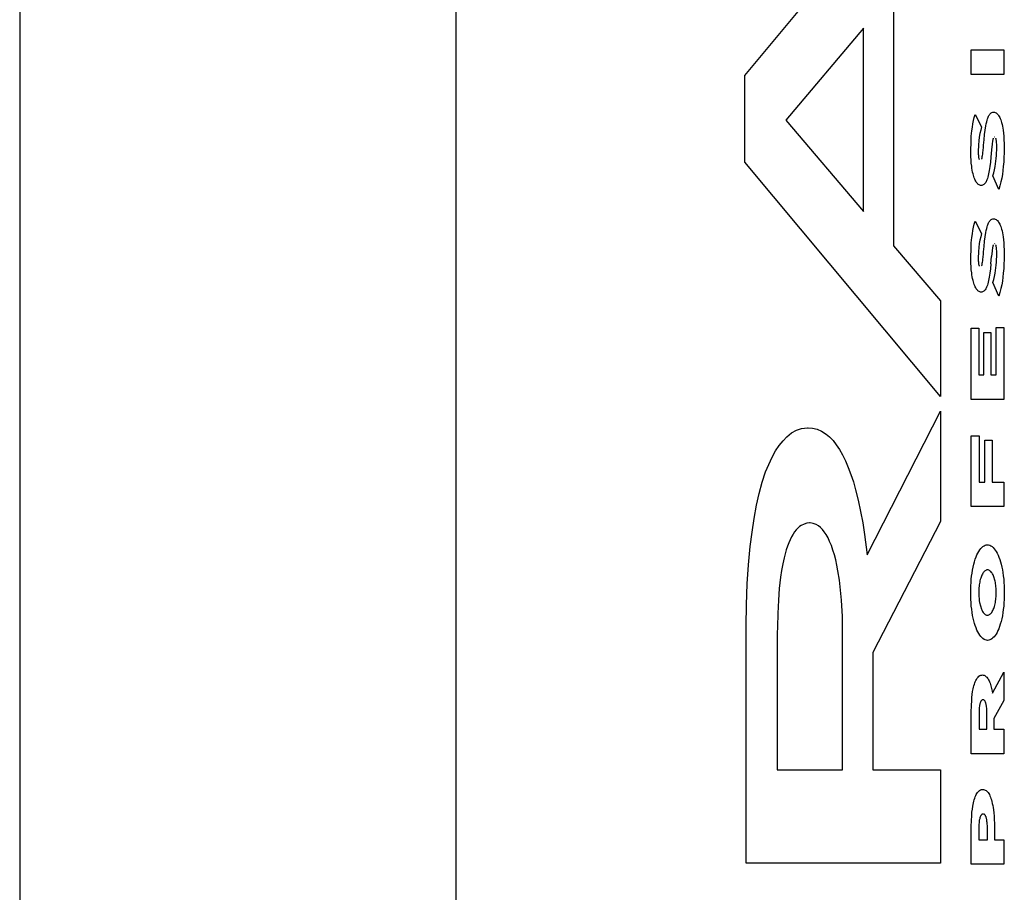
# Model space of a CAD drawing. Units: metres. Extents: x -11.5 to 8.5, y -6.7 to 6.3.
# Drawn here: x -8.7 to -8.6, y -4.3 to -4.2 of the extents above; entities that cross this region are included whole.
import ezdxf

# ---------------------------------------------------------------- set-up
doc = ezdxf.new("R2010")
doc.units = ezdxf.units.M

msp = doc.modelspace()

# ---------------------------------------------------------------- linework, layer by layer
for p, q in [((-8.66142, 2.63161), (-8.66142, -4.68839)), ((-8.61576, 2.58161), (-8.61576, -4.63839)), ((-8.5855, -4.22624), (-8.56501, -4.20168)), ((-8.56992, -4.21771), (-8.56992, -4.2441)), ((-8.57309, -4.2213), (-8.58122, -4.23094)), ((-8.57309, -4.24051), (-8.57309, -4.2213)), ((-8.56179, -4.22355), (-8.5584, -4.22355)), ((-8.56179, -4.22614), (-8.56179, -4.22355)), ((-8.5584, -4.22355), (-8.5584, -4.22614)), ((-8.5855, -4.23533), (-8.5855, -4.22624)), ((-8.5584, -4.22614), (-8.56179, -4.22614)), ((-8.56148, -4.23066), (-8.5614, -4.23035)), ((-8.5614, -4.23035), (-8.56073, -4.23163)), ((-8.56002, -4.23062), (-8.55998, -4.23053)), ((-8.55998, -4.23053), (-8.55994, -4.23045)), ((-8.55994, -4.23045), (-8.55989, -4.23038)), ((-8.55989, -4.23038), (-8.55985, -4.23031)), ((-8.55985, -4.23031), (-8.5598, -4.23026)), ((-8.5598, -4.23026), (-8.55975, -4.23021)), ((-8.55975, -4.23021), (-8.5597, -4.23017)), ((-8.5597, -4.23017), (-8.55965, -4.23014)), ((-8.55965, -4.23014), (-8.55955, -4.23011)), ((-8.55955, -4.23011), (-8.55946, -4.2301)), ((-8.55946, -4.2301), (-8.55936, -4.2301)), ((-8.55936, -4.2301), (-8.55928, -4.23013)), ((-8.55928, -4.23013), (-8.5592, -4.23017)), ((-8.5592, -4.23017), (-8.55912, -4.23023)), ((-8.55912, -4.23023), (-8.55905, -4.23029)), ((-8.55905, -4.23029), (-8.55899, -4.23036)), ((-8.55899, -4.23036), (-8.55893, -4.23045)), ((-8.55893, -4.23045), (-8.55887, -4.23054)), ((-8.55887, -4.23054), (-8.55881, -4.23065)), ((-8.58122, -4.23094), (-8.57309, -4.24051)), ((-8.56168, -4.23168), (-8.56162, -4.23133)), ((-8.56162, -4.23133), (-8.56156, -4.23098)), ((-8.56156, -4.23098), (-8.56148, -4.23066)), ((-8.56034, -4.23198), (-8.56027, -4.23152)), ((-8.56027, -4.23152), (-8.56023, -4.23131)), ((-8.56023, -4.23131), (-8.56018, -4.23111)), ((-8.56018, -4.23111), (-8.56013, -4.23092)), ((-8.56013, -4.23092), (-8.56009, -4.23081)), ((-8.56009, -4.23081), (-8.56006, -4.23071)), ((-8.56006, -4.23071), (-8.56002, -4.23062)), ((-8.55881, -4.23065), (-8.55876, -4.23077)), ((-8.55876, -4.23077), (-8.55871, -4.2309)), ((-8.55871, -4.2309), (-8.55866, -4.23104)), ((-8.55866, -4.23104), (-8.55862, -4.23119)), ((-8.55862, -4.23119), (-8.55857, -4.23138)), ((-8.55857, -4.23138), (-8.55853, -4.23157)), ((-8.55853, -4.23157), (-8.55849, -4.23177)), ((-8.56182, -4.23318), (-8.56179, -4.23261)), ((-8.56179, -4.23261), (-8.56173, -4.23204)), ((-8.56173, -4.23204), (-8.56168, -4.23168)), ((-8.56089, -4.23233), (-8.56095, -4.2327)), ((-8.56081, -4.23197), (-8.56089, -4.23233)), ((-8.56073, -4.23163), (-8.56081, -4.23197)), ((-8.56046, -4.23298), (-8.5604, -4.23245)), ((-8.5604, -4.23245), (-8.56034, -4.23198)), ((-8.55849, -4.23177), (-8.55846, -4.23198)), ((-8.55846, -4.23198), (-8.55842, -4.2323)), ((-8.55842, -4.2323), (-8.55839, -4.23262)), ((-8.56185, -4.23417), (-8.56182, -4.23318)), ((-8.56104, -4.23352), (-8.56105, -4.23376)), ((-8.561, -4.2331), (-8.56104, -4.23352)), ((-8.56095, -4.2327), (-8.561, -4.2331)), ((-8.56053, -4.23379), (-8.56051, -4.23356)), ((-8.56051, -4.23356), (-8.56046, -4.23298)), ((-8.55961, -4.23348), (-8.55964, -4.23374)), ((-8.55959, -4.23334), (-8.55961, -4.23348)), ((-8.55958, -4.23321), (-8.55959, -4.23334)), ((-8.55956, -4.2331), (-8.55958, -4.23321)), ((-8.55954, -4.23302), (-8.55956, -4.2331)), ((-8.55953, -4.23294), (-8.55954, -4.23302)), ((-8.55951, -4.2329), (-8.55953, -4.23294)), ((-8.5595, -4.23287), (-8.55951, -4.2329)), ((-8.55949, -4.23283), (-8.5595, -4.23287)), ((-8.55933, -4.2327), (-8.55935, -4.2327)), ((-8.55922, -4.23285), (-8.55923, -4.23283)), ((-8.5592, -4.23289), (-8.55922, -4.23285)), ((-8.55919, -4.23293), (-8.5592, -4.23289)), ((-8.55918, -4.23297), (-8.55919, -4.23293)), ((-8.55917, -4.23302), (-8.55918, -4.23297)), ((-8.55916, -4.23311), (-8.55917, -4.23302)), ((-8.55915, -4.2332), (-8.55916, -4.23311)), ((-8.55914, -4.23332), (-8.55915, -4.2332)), ((-8.55913, -4.23343), (-8.55914, -4.23332)), ((-8.55912, -4.23359), (-8.55913, -4.23343)), ((-8.55912, -4.23376), (-8.55912, -4.23359)), ((-8.55839, -4.23262), (-8.55837, -4.23295)), ((-8.55837, -4.23295), (-8.55835, -4.2334)), ((-8.55835, -4.2334), (-8.55835, -4.23385)), ((-8.56183, -4.23477), (-8.56185, -4.23417)), ((-8.56106, -4.23399), (-8.56107, -4.23423)), ((-8.56107, -4.23423), (-8.56106, -4.23437)), ((-8.56105, -4.23376), (-8.56106, -4.23399)), ((-8.56106, -4.23437), (-8.56106, -4.2345)), ((-8.56106, -4.2345), (-8.56105, -4.2346)), ((-8.56105, -4.2346), (-8.56104, -4.2347)), ((-8.56064, -4.23474), (-8.56062, -4.23463)), ((-8.56062, -4.23463), (-8.5606, -4.2345)), ((-8.5606, -4.2345), (-8.56059, -4.23435)), ((-8.56059, -4.23435), (-8.56056, -4.23409)), ((-8.56056, -4.23409), (-8.56053, -4.23379)), ((-8.55967, -4.23404), (-8.55974, -4.2348)), ((-8.55964, -4.23374), (-8.55967, -4.23404)), ((-8.55918, -4.23495), (-8.55916, -4.23465)), ((-8.55916, -4.23465), (-8.55914, -4.23436)), ((-8.55914, -4.23436), (-8.55913, -4.23406)), ((-8.55913, -4.23406), (-8.55912, -4.23376)), ((-8.55835, -4.23434), (-8.55837, -4.23483)), ((-8.55835, -4.23385), (-8.55835, -4.23434)), ((-8.56501, -4.25989), (-8.5855, -4.23533)), ((-8.56182, -4.2351), (-8.56183, -4.23477)), ((-8.56179, -4.23543), (-8.56182, -4.2351)), ((-8.56175, -4.23575), (-8.56179, -4.23543)), ((-8.56104, -4.2347), (-8.56103, -4.23477)), ((-8.56103, -4.23477), (-8.56102, -4.23484)), ((-8.56102, -4.23484), (-8.56101, -4.2349)), ((-8.56101, -4.2349), (-8.561, -4.23494)), ((-8.561, -4.23494), (-8.56099, -4.23497)), ((-8.56099, -4.23497), (-8.56098, -4.235)), ((-8.56098, -4.235), (-8.56097, -4.23503)), ((-8.56097, -4.23503), (-8.56096, -4.23506)), ((-8.56071, -4.23502), (-8.56069, -4.23499)), ((-8.56069, -4.23499), (-8.56068, -4.23495)), ((-8.56068, -4.23495), (-8.56067, -4.23491)), ((-8.56067, -4.23491), (-8.56065, -4.23483)), ((-8.56065, -4.23483), (-8.56064, -4.23474)), ((-8.55979, -4.23532), (-8.55985, -4.2358)), ((-8.55974, -4.2348), (-8.55979, -4.23532)), ((-8.5593, -4.23579), (-8.55925, -4.23552)), ((-8.55925, -4.23552), (-8.55921, -4.23523)), ((-8.55921, -4.23523), (-8.55918, -4.23495)), ((-8.5584, -4.23531), (-8.55844, -4.23579)), ((-8.55837, -4.23483), (-8.5584, -4.23531)), ((-8.56172, -4.23596), (-8.56175, -4.23575)), ((-8.56169, -4.23617), (-8.56172, -4.23596)), ((-8.56165, -4.23637), (-8.56169, -4.23617)), ((-8.56161, -4.23656), (-8.56165, -4.23637)), ((-8.56157, -4.2367), (-8.56161, -4.23656)), ((-8.56153, -4.23684), (-8.56157, -4.2367)), ((-8.56002, -4.23673), (-8.56006, -4.23689)), ((-8.55998, -4.23657), (-8.56002, -4.23673)), ((-8.55991, -4.23619), (-8.55998, -4.23657)), ((-8.55985, -4.2358), (-8.55991, -4.23619)), ((-8.55953, -4.23677), (-8.55944, -4.23646)), ((-8.55944, -4.23646), (-8.55937, -4.23613)), ((-8.55937, -4.23613), (-8.5593, -4.23579)), ((-8.55854, -4.23662), (-8.55861, -4.23701)), ((-8.55848, -4.23621), (-8.55854, -4.23662)), ((-8.55844, -4.23579), (-8.55848, -4.23621)), ((-8.56148, -4.23698), (-8.56153, -4.23684)), ((-8.56143, -4.2371), (-8.56148, -4.23698)), ((-8.56138, -4.23721), (-8.56143, -4.2371)), ((-8.56133, -4.23732), (-8.56138, -4.23721)), ((-8.56127, -4.23741), (-8.56133, -4.23732)), ((-8.56121, -4.2375), (-8.56127, -4.23741)), ((-8.56115, -4.23757), (-8.56121, -4.2375)), ((-8.56109, -4.23763), (-8.56115, -4.23757)), ((-8.56102, -4.23768), (-8.56109, -4.23763)), ((-8.56096, -4.23772), (-8.56102, -4.23768)), ((-8.56089, -4.23775), (-8.56096, -4.23772)), ((-8.56083, -4.23776), (-8.56089, -4.23775)), ((-8.56076, -4.23776), (-8.56083, -4.23776)), ((-8.56069, -4.23776), (-8.56076, -4.23776)), ((-8.56062, -4.23774), (-8.56069, -4.23776)), ((-8.56055, -4.23772), (-8.56062, -4.23774)), ((-8.56049, -4.23768), (-8.56055, -4.23772)), ((-8.56043, -4.23763), (-8.56049, -4.23768)), ((-8.56038, -4.23758), (-8.56043, -4.23763)), ((-8.56033, -4.23752), (-8.56038, -4.23758)), ((-8.56028, -4.23745), (-8.56033, -4.23752)), ((-8.56024, -4.23736), (-8.56028, -4.23745)), ((-8.56019, -4.23727), (-8.56024, -4.23736)), ((-8.56015, -4.23718), (-8.56019, -4.23727)), ((-8.5601, -4.23704), (-8.56015, -4.23718)), ((-8.56006, -4.23689), (-8.5601, -4.23704)), ((-8.55891, -4.2382), (-8.55953, -4.23677)), ((-8.55869, -4.23739), (-8.55879, -4.23781)), ((-8.55861, -4.23701), (-8.55869, -4.23739)), ((-8.55879, -4.23781), (-8.55891, -4.2382)), ((-8.56156, -4.24215), (-8.56148, -4.24183)), ((-8.56148, -4.24183), (-8.5614, -4.24152)), ((-8.5614, -4.24152), (-8.56073, -4.2428)), ((-8.56009, -4.24198), (-8.56006, -4.24188)), ((-8.56006, -4.24188), (-8.56002, -4.24178)), ((-8.56002, -4.24178), (-8.55998, -4.2417)), ((-8.55998, -4.2417), (-8.55994, -4.24162)), ((-8.55994, -4.24162), (-8.55989, -4.24154)), ((-8.55989, -4.24154), (-8.55985, -4.24148)), ((-8.55985, -4.24148), (-8.5598, -4.24143)), ((-8.5598, -4.24143), (-8.55975, -4.24138)), ((-8.55975, -4.24138), (-8.5597, -4.24134)), ((-8.5597, -4.24134), (-8.55965, -4.24131)), ((-8.55965, -4.24131), (-8.55955, -4.24128)), ((-8.55955, -4.24128), (-8.55946, -4.24126)), ((-8.55946, -4.24126), (-8.55936, -4.24127)), ((-8.55936, -4.24127), (-8.55928, -4.2413)), ((-8.55928, -4.2413), (-8.5592, -4.24134)), ((-8.5592, -4.24134), (-8.55912, -4.24139)), ((-8.55912, -4.24139), (-8.55905, -4.24145)), ((-8.55905, -4.24145), (-8.55899, -4.24153)), ((-8.55899, -4.24153), (-8.55893, -4.24161)), ((-8.55893, -4.24161), (-8.55887, -4.24171)), ((-8.55887, -4.24171), (-8.55881, -4.24182)), ((-8.55881, -4.24182), (-8.55876, -4.24194)), ((-8.56173, -4.24321), (-8.56168, -4.24285)), ((-8.56168, -4.24285), (-8.56162, -4.24249)), ((-8.56162, -4.24249), (-8.56156, -4.24215)), ((-8.56073, -4.2428), (-8.56081, -4.24314)), ((-8.56034, -4.24315), (-8.56027, -4.24269)), ((-8.56027, -4.24269), (-8.56023, -4.24248)), ((-8.56023, -4.24248), (-8.56018, -4.24228)), ((-8.56018, -4.24228), (-8.56013, -4.24209)), ((-8.56013, -4.24209), (-8.56009, -4.24198)), ((-8.55876, -4.24194), (-8.55871, -4.24207)), ((-8.55871, -4.24207), (-8.55866, -4.24221)), ((-8.55866, -4.24221), (-8.55862, -4.24236)), ((-8.55862, -4.24236), (-8.55857, -4.24254)), ((-8.55857, -4.24254), (-8.55853, -4.24274)), ((-8.55853, -4.24274), (-8.55849, -4.24294)), ((-8.56182, -4.24435), (-8.56179, -4.24377)), ((-8.56179, -4.24377), (-8.56173, -4.24321)), ((-8.56095, -4.24386), (-8.561, -4.24427)), ((-8.56089, -4.2435), (-8.56095, -4.24386)), ((-8.56081, -4.24314), (-8.56089, -4.2435)), ((-8.56046, -4.24415), (-8.5604, -4.24361)), ((-8.5604, -4.24361), (-8.56034, -4.24315)), ((-8.55933, -4.24387), (-8.55935, -4.24386)), ((-8.55849, -4.24294), (-8.55846, -4.24315)), ((-8.55846, -4.24315), (-8.55842, -4.24346)), ((-8.55842, -4.24346), (-8.55839, -4.24379)), ((-8.55839, -4.24379), (-8.55837, -4.24411)), ((-8.56992, -4.2441), (-8.56501, -4.24984)), ((-8.56185, -4.24534), (-8.56182, -4.24435)), ((-8.56105, -4.24492), (-8.56106, -4.24516)), ((-8.56104, -4.24469), (-8.56105, -4.24492)), ((-8.561, -4.24427), (-8.56104, -4.24469)), ((-8.56056, -4.24526), (-8.56053, -4.24496)), ((-8.56053, -4.24496), (-8.56051, -4.24473)), ((-8.56051, -4.24473), (-8.56046, -4.24415)), ((-8.55964, -4.24491), (-8.55967, -4.2452)), ((-8.55961, -4.24465), (-8.55964, -4.24491)), ((-8.55959, -4.24451), (-8.55961, -4.24465)), ((-8.55958, -4.24438), (-8.55959, -4.24451)), ((-8.55956, -4.24427), (-8.55958, -4.24438)), ((-8.55954, -4.24419), (-8.55956, -4.24427)), ((-8.55953, -4.24411), (-8.55954, -4.24419)), ((-8.55951, -4.24407), (-8.55953, -4.24411)), ((-8.5595, -4.24403), (-8.55951, -4.24407)), ((-8.55949, -4.244), (-8.5595, -4.24403)), ((-8.55922, -4.24402), (-8.55923, -4.24399)), ((-8.5592, -4.24406), (-8.55922, -4.24402)), ((-8.55919, -4.2441), (-8.5592, -4.24406)), ((-8.55918, -4.24414), (-8.55919, -4.2441)), ((-8.55917, -4.24419), (-8.55918, -4.24414)), ((-8.55916, -4.24428), (-8.55917, -4.24419)), ((-8.55915, -4.24437), (-8.55916, -4.24428)), ((-8.55914, -4.24448), (-8.55915, -4.24437)), ((-8.55913, -4.2446), (-8.55914, -4.24448)), ((-8.55912, -4.24476), (-8.55913, -4.2446)), ((-8.55913, -4.24522), (-8.55912, -4.24492)), ((-8.55912, -4.24492), (-8.55912, -4.24476)), ((-8.55837, -4.24411), (-8.55835, -4.24456)), ((-8.55835, -4.24456), (-8.55835, -4.24502)), ((-8.56183, -4.24594), (-8.56185, -4.24534)), ((-8.56182, -4.24627), (-8.56183, -4.24594)), ((-8.56106, -4.24516), (-8.56107, -4.2454)), ((-8.56107, -4.2454), (-8.56106, -4.24554)), ((-8.56106, -4.24554), (-8.56106, -4.24567)), ((-8.56106, -4.24567), (-8.56105, -4.24577)), ((-8.56105, -4.24577), (-8.56104, -4.24587)), ((-8.56104, -4.24587), (-8.56103, -4.24594)), ((-8.56103, -4.24594), (-8.56102, -4.24601)), ((-8.56102, -4.24601), (-8.56101, -4.24607)), ((-8.56067, -4.24607), (-8.56065, -4.246)), ((-8.56065, -4.246), (-8.56064, -4.24591)), ((-8.56064, -4.24591), (-8.56062, -4.2458)), ((-8.56062, -4.2458), (-8.5606, -4.24567)), ((-8.5606, -4.24567), (-8.56059, -4.24552)), ((-8.56059, -4.24552), (-8.56056, -4.24526)), ((-8.55974, -4.24597), (-8.55979, -4.24649)), ((-8.55974, -4.24597), (-8.55967, -4.2452)), ((-8.55918, -4.24611), (-8.55916, -4.24582)), ((-8.55916, -4.24582), (-8.55914, -4.24552)), ((-8.55914, -4.24552), (-8.55913, -4.24522)), ((-8.55837, -4.246), (-8.5584, -4.24648)), ((-8.55835, -4.24551), (-8.55837, -4.246)), ((-8.55835, -4.24502), (-8.55835, -4.24551)), ((-8.56179, -4.2466), (-8.56182, -4.24627)), ((-8.56175, -4.24692), (-8.56179, -4.2466)), ((-8.56172, -4.24713), (-8.56175, -4.24692)), ((-8.56101, -4.24607), (-8.561, -4.24611)), ((-8.561, -4.24611), (-8.56099, -4.24614)), ((-8.56099, -4.24614), (-8.56098, -4.24617)), ((-8.56098, -4.24617), (-8.56097, -4.2462)), ((-8.56097, -4.2462), (-8.56096, -4.24623)), ((-8.56071, -4.24619), (-8.56069, -4.24615)), ((-8.56069, -4.24615), (-8.56068, -4.24612)), ((-8.56068, -4.24612), (-8.56067, -4.24607)), ((-8.55985, -4.24697), (-8.55991, -4.24736)), ((-8.55979, -4.24649), (-8.55985, -4.24697)), ((-8.55937, -4.2473), (-8.5593, -4.24696)), ((-8.5593, -4.24696), (-8.55925, -4.24668)), ((-8.55925, -4.24668), (-8.55921, -4.2464)), ((-8.55921, -4.2464), (-8.55918, -4.24611)), ((-8.55844, -4.24696), (-8.55848, -4.24738)), ((-8.5584, -4.24648), (-8.55844, -4.24696)), ((-8.56169, -4.24734), (-8.56172, -4.24713)), ((-8.56165, -4.24753), (-8.56169, -4.24734)), ((-8.56161, -4.24772), (-8.56165, -4.24753)), ((-8.56157, -4.24787), (-8.56161, -4.24772)), ((-8.56153, -4.24801), (-8.56157, -4.24787)), ((-8.56148, -4.24814), (-8.56153, -4.24801)), ((-8.56006, -4.24806), (-8.5601, -4.24821)), ((-8.56002, -4.2479), (-8.56006, -4.24806)), ((-8.55998, -4.24774), (-8.56002, -4.2479)), ((-8.55991, -4.24736), (-8.55998, -4.24774)), ((-8.55953, -4.24794), (-8.55944, -4.24762)), ((-8.55891, -4.24937), (-8.55953, -4.24794)), ((-8.55944, -4.24762), (-8.55937, -4.2473)), ((-8.55854, -4.24779), (-8.55861, -4.24818)), ((-8.55848, -4.24738), (-8.55854, -4.24779)), ((-8.56143, -4.24827), (-8.56148, -4.24814)), ((-8.56138, -4.24838), (-8.56143, -4.24827)), ((-8.56133, -4.24849), (-8.56138, -4.24838)), ((-8.56127, -4.24858), (-8.56133, -4.24849)), ((-8.56121, -4.24866), (-8.56127, -4.24858)), ((-8.56115, -4.24874), (-8.56121, -4.24866)), ((-8.56109, -4.2488), (-8.56115, -4.24874)), ((-8.56102, -4.24885), (-8.56109, -4.2488)), ((-8.56096, -4.24889), (-8.56102, -4.24885)), ((-8.56089, -4.24891), (-8.56096, -4.24889)), ((-8.56083, -4.24893), (-8.56089, -4.24891)), ((-8.56075, -4.24893), (-8.56083, -4.24893)), ((-8.56069, -4.24893), (-8.56075, -4.24893)), ((-8.56062, -4.24891), (-8.56069, -4.24893)), ((-8.56055, -4.24888), (-8.56062, -4.24891)), ((-8.56049, -4.24884), (-8.56055, -4.24888)), ((-8.56043, -4.2488), (-8.56049, -4.24884)), ((-8.56038, -4.24875), (-8.56043, -4.2488)), ((-8.56033, -4.24869), (-8.56038, -4.24875)), ((-8.56028, -4.24861), (-8.56033, -4.24869)), ((-8.56024, -4.24853), (-8.56028, -4.24861)), ((-8.56019, -4.24844), (-8.56024, -4.24853)), ((-8.56015, -4.24834), (-8.56019, -4.24844)), ((-8.5601, -4.24821), (-8.56015, -4.24834)), ((-8.55879, -4.24898), (-8.55891, -4.24937)), ((-8.55869, -4.24856), (-8.55879, -4.24898)), ((-8.55861, -4.24818), (-8.55869, -4.24856)), ((-8.56501, -4.24984), (-8.56501, -4.25989)), ((-8.56179, -4.26017), (-8.56179, -4.2527)), ((-8.56179, -4.2527), (-8.56099, -4.2527)), ((-8.56099, -4.2527), (-8.56099, -4.25762)), ((-8.56048, -4.25316), (-8.55974, -4.25316)), ((-8.56048, -4.25762), (-8.56048, -4.25316)), ((-8.55974, -4.25316), (-8.55974, -4.25762)), ((-8.5592, -4.25263), (-8.5584, -4.25263)), ((-8.5592, -4.25762), (-8.5592, -4.25263)), ((-8.5584, -4.25263), (-8.5584, -4.26017)), ((-8.56099, -4.25762), (-8.56048, -4.25762)), ((-8.55974, -4.25762), (-8.5592, -4.25762)), ((-8.5584, -4.26017), (-8.56179, -4.26017)), ((-8.57271, -4.27647), (-8.56501, -4.2614)), ((-8.56501, -4.2614), (-8.56501, -4.27296)), ((-8.5806, -4.26369), (-8.58009, -4.26341)), ((-8.58009, -4.26341), (-8.57958, -4.26323)), ((-8.57958, -4.26323), (-8.57893, -4.26315)), ((-8.57893, -4.26315), (-8.57887, -4.26315)), ((-8.57887, -4.26315), (-8.5784, -4.26319)), ((-8.5784, -4.26319), (-8.57793, -4.26331)), ((-8.57793, -4.26331), (-8.57746, -4.26352)), ((-8.57746, -4.26352), (-8.577, -4.26381)), ((-8.5819, -4.265), (-8.5815, -4.2645)), ((-8.5815, -4.2645), (-8.58109, -4.26408)), ((-8.58109, -4.26408), (-8.5806, -4.26369)), ((-8.577, -4.26381), (-8.57663, -4.26411)), ((-8.57663, -4.26411), (-8.57627, -4.26449)), ((-8.57627, -4.26449), (-8.57593, -4.26493)), ((-8.56179, -4.27141), (-8.56179, -4.26399)), ((-8.56179, -4.26399), (-8.56097, -4.26399)), ((-8.56097, -4.26399), (-8.56097, -4.26884)), ((-8.56039, -4.26884), (-8.56039, -4.26445)), ((-8.56039, -4.26445), (-8.55961, -4.26445)), ((-8.55961, -4.26445), (-8.55961, -4.26884)), ((-8.58265, -4.26624), (-8.58228, -4.26558)), ((-8.58228, -4.26558), (-8.5819, -4.265)), ((-8.57593, -4.26493), (-8.57559, -4.26543)), ((-8.57559, -4.26543), (-8.57527, -4.26599)), ((-8.58299, -4.26698), (-8.58265, -4.26624)), ((-8.57527, -4.26599), (-8.57496, -4.26662)), ((-8.57496, -4.26662), (-8.57467, -4.2673)), ((-8.58332, -4.26778), (-8.58299, -4.26698)), ((-8.57467, -4.2673), (-8.57439, -4.26803)), ((-8.58367, -4.26886), (-8.58332, -4.26778)), ((-8.57439, -4.26803), (-8.57414, -4.26881)), ((-8.58399, -4.27002), (-8.58367, -4.26886)), ((-8.57414, -4.26881), (-8.5739, -4.26964)), ((-8.5739, -4.26964), (-8.57362, -4.27074)), ((-8.56097, -4.26884), (-8.56039, -4.26884)), ((-8.55961, -4.26884), (-8.5584, -4.26884)), ((-8.5584, -4.26884), (-8.5584, -4.27141)), ((-8.58427, -4.27125), (-8.58399, -4.27002)), ((-8.57362, -4.27074), (-8.57338, -4.2719)), ((-8.58453, -4.27265), (-8.58427, -4.27125)), ((-8.5584, -4.27141), (-8.56179, -4.27141)), ((-8.58475, -4.27409), (-8.58453, -4.27265)), ((-8.57338, -4.2719), (-8.57316, -4.2731)), ((-8.58012, -4.27384), (-8.58029, -4.27405)), ((-8.57995, -4.27365), (-8.58012, -4.27384)), ((-8.57977, -4.2735), (-8.57995, -4.27365)), ((-8.57959, -4.27337), (-8.57977, -4.2735)), ((-8.5793, -4.27323), (-8.57959, -4.27337)), ((-8.57901, -4.27315), (-8.5793, -4.27323)), ((-8.57873, -4.27312), (-8.57901, -4.27315)), ((-8.57867, -4.27312), (-8.57873, -4.27312)), ((-8.57834, -4.27316), (-8.57867, -4.27312)), ((-8.57802, -4.27328), (-8.57834, -4.27316)), ((-8.5778, -4.27341), (-8.57802, -4.27328)), ((-8.57759, -4.27358), (-8.5778, -4.27341)), ((-8.57738, -4.27379), (-8.57759, -4.27358)), ((-8.57718, -4.27405), (-8.57738, -4.27379)), ((-8.57316, -4.2731), (-8.57297, -4.27434)), ((-8.56501, -4.27296), (-8.5721, -4.28668)), ((-8.58494, -4.27558), (-8.58475, -4.27409)), ((-8.58061, -4.27458), (-8.58076, -4.27488)), ((-8.58045, -4.2743), (-8.58061, -4.27458)), ((-8.58029, -4.27405), (-8.58045, -4.2743)), ((-8.57698, -4.27434), (-8.57718, -4.27405)), ((-8.57679, -4.27468), (-8.57698, -4.27434)), ((-8.57662, -4.27505), (-8.57679, -4.27468)), ((-8.57297, -4.27434), (-8.57271, -4.27647)), ((-8.58512, -4.27752), (-8.58494, -4.27558)), ((-8.58103, -4.27556), (-8.58116, -4.27594)), ((-8.5809, -4.27521), (-8.58103, -4.27556)), ((-8.58076, -4.27488), (-8.5809, -4.27521)), ((-8.57644, -4.27549), (-8.57662, -4.27505)), ((-8.57628, -4.27596), (-8.57644, -4.27549)), ((-8.5609, -4.27593), (-8.5608, -4.27579)), ((-8.5608, -4.27579), (-8.56069, -4.27568)), ((-8.56069, -4.27568), (-8.56057, -4.27558)), ((-8.56057, -4.27558), (-8.56046, -4.2755)), ((-8.56046, -4.2755), (-8.56034, -4.27545)), ((-8.56034, -4.27545), (-8.56022, -4.27542)), ((-8.56022, -4.27542), (-8.5601, -4.27541)), ((-8.5601, -4.27541), (-8.55998, -4.27542)), ((-8.55998, -4.27542), (-8.55986, -4.27545)), ((-8.55986, -4.27545), (-8.55974, -4.27551)), ((-8.55974, -4.27551), (-8.55962, -4.27559)), ((-8.55962, -4.27559), (-8.55951, -4.27568)), ((-8.55951, -4.27568), (-8.5594, -4.27581)), ((-8.5594, -4.27581), (-8.55929, -4.27595)), ((-8.58138, -4.27676), (-8.58152, -4.27741)), ((-8.58128, -4.27634), (-8.58138, -4.27676)), ((-8.58116, -4.27594), (-8.58128, -4.27634)), ((-8.57613, -4.27646), (-8.57628, -4.27596)), ((-8.57599, -4.27699), (-8.57613, -4.27646)), ((-8.56146, -4.27718), (-8.56137, -4.27691)), ((-8.56137, -4.27691), (-8.56129, -4.27668)), ((-8.56129, -4.27668), (-8.5612, -4.27647)), ((-8.5612, -4.27647), (-8.56111, -4.27627)), ((-8.56111, -4.27627), (-8.56101, -4.27609)), ((-8.56101, -4.27609), (-8.5609, -4.27593)), ((-8.55929, -4.27595), (-8.55918, -4.27611)), ((-8.55918, -4.27611), (-8.55908, -4.27629)), ((-8.55908, -4.27629), (-8.55899, -4.27649)), ((-8.55899, -4.27649), (-8.5589, -4.27671)), ((-8.5589, -4.27671), (-8.55881, -4.27694)), ((-8.58525, -4.2795), (-8.58512, -4.27752)), ((-8.58152, -4.27741), (-8.58165, -4.27809)), ((-8.57587, -4.27754), (-8.57599, -4.27699)), ((-8.57576, -4.27812), (-8.57587, -4.27754)), ((-8.56166, -4.27805), (-8.5616, -4.27775)), ((-8.5616, -4.27775), (-8.56153, -4.27745)), ((-8.56153, -4.27745), (-8.56146, -4.27718)), ((-8.55881, -4.27694), (-8.55874, -4.27719)), ((-8.55874, -4.27719), (-8.55866, -4.27745)), ((-8.55866, -4.27745), (-8.5586, -4.27773)), ((-8.5586, -4.27773), (-8.55854, -4.27802)), ((-8.58175, -4.27879), (-8.58189, -4.27998)), ((-8.58165, -4.27809), (-8.58175, -4.27879)), ((-8.5756, -4.27912), (-8.57576, -4.27812)), ((-8.56179, -4.27902), (-8.56176, -4.27869)), ((-8.56176, -4.27869), (-8.56171, -4.27837)), ((-8.56171, -4.27837), (-8.56166, -4.27805)), ((-8.56081, -4.27891), (-8.56085, -4.27904)), ((-8.56077, -4.2788), (-8.56081, -4.27891)), ((-8.56073, -4.27868), (-8.56077, -4.2788)), ((-8.56069, -4.27858), (-8.56073, -4.27868)), ((-8.56063, -4.27848), (-8.56069, -4.27858)), ((-8.56058, -4.27839), (-8.56063, -4.27848)), ((-8.56052, -4.27831), (-8.56058, -4.27839)), ((-8.56047, -4.27823), (-8.56052, -4.27831)), ((-8.56041, -4.27817), (-8.56047, -4.27823)), ((-8.56035, -4.27812), (-8.56041, -4.27817)), ((-8.56028, -4.27808), (-8.56035, -4.27812)), ((-8.56022, -4.27806), (-8.56028, -4.27808)), ((-8.56016, -4.27804), (-8.56022, -4.27806)), ((-8.56009, -4.27803), (-8.56016, -4.27804)), ((-8.56001, -4.27804), (-8.56009, -4.27803)), ((-8.55994, -4.27806), (-8.56001, -4.27804)), ((-8.55987, -4.2781), (-8.55994, -4.27806)), ((-8.5598, -4.27815), (-8.55987, -4.2781)), ((-8.55973, -4.27821), (-8.5598, -4.27815)), ((-8.55967, -4.27829), (-8.55973, -4.27821)), ((-8.5596, -4.27838), (-8.55967, -4.27829)), ((-8.55956, -4.27846), (-8.5596, -4.27838)), ((-8.55951, -4.27854), (-8.55956, -4.27846)), ((-8.55947, -4.27864), (-8.55951, -4.27854)), ((-8.55929, -4.27923), (-8.55947, -4.27864)), ((-8.55854, -4.27802), (-8.55849, -4.27832)), ((-8.55849, -4.27832), (-8.55844, -4.27865)), ((-8.55844, -4.27865), (-8.5584, -4.279)), ((-8.5584, -4.279), (-8.55837, -4.27935)), ((-8.58533, -4.28169), (-8.58525, -4.2795)), ((-8.58189, -4.27998), (-8.58199, -4.28121)), ((-8.57547, -4.28016), (-8.5756, -4.27912)), ((-8.56185, -4.28005), (-8.56184, -4.2797)), ((-8.56184, -4.2797), (-8.56182, -4.27936)), ((-8.56182, -4.27936), (-8.56179, -4.27902)), ((-8.56099, -4.27991), (-8.561, -4.28007)), ((-8.56098, -4.27975), (-8.56099, -4.27991)), ((-8.56096, -4.2796), (-8.56098, -4.27975)), ((-8.56094, -4.27945), (-8.56096, -4.2796)), ((-8.56091, -4.27931), (-8.56094, -4.27945)), ((-8.56088, -4.27917), (-8.56091, -4.27931)), ((-8.56085, -4.27904), (-8.56088, -4.27917)), ((-8.55927, -4.27936), (-8.55929, -4.27923)), ((-8.55924, -4.2795), (-8.55927, -4.27936)), ((-8.55922, -4.27964), (-8.55924, -4.2795)), ((-8.55921, -4.27979), (-8.55922, -4.27964)), ((-8.5592, -4.27994), (-8.55921, -4.27979)), ((-8.55918, -4.28053), (-8.5592, -4.27994)), ((-8.55837, -4.27935), (-8.55835, -4.2797)), ((-8.55835, -4.2797), (-8.55834, -4.28006)), ((-8.57538, -4.28122), (-8.57547, -4.28016)), ((-8.56185, -4.28076), (-8.56185, -4.28005)), ((-8.56184, -4.28111), (-8.56185, -4.28076)), ((-8.561, -4.28007), (-8.56101, -4.28022)), ((-8.56101, -4.28022), (-8.561, -4.28072)), ((-8.561, -4.28072), (-8.561, -4.28086)), ((-8.561, -4.28086), (-8.56098, -4.28101)), ((-8.56098, -4.28101), (-8.56097, -4.28115)), ((-8.55923, -4.28115), (-8.55921, -4.281)), ((-8.55921, -4.281), (-8.5592, -4.28084)), ((-8.5592, -4.28084), (-8.55919, -4.28068)), ((-8.55919, -4.28068), (-8.55918, -4.28053)), ((-8.55834, -4.28078), (-8.55835, -4.28114)), ((-8.55834, -4.28006), (-8.55834, -4.28042)), ((-8.55834, -4.28042), (-8.55834, -4.28078)), ((-8.58535, -4.28389), (-8.58533, -4.28169)), ((-8.58199, -4.28121), (-8.58206, -4.28261)), ((-8.57529, -4.2829), (-8.57538, -4.28122)), ((-8.56182, -4.28147), (-8.56184, -4.28111)), ((-8.56179, -4.28182), (-8.56182, -4.28147)), ((-8.56175, -4.28216), (-8.56179, -4.28182)), ((-8.56097, -4.28115), (-8.56095, -4.28129)), ((-8.56095, -4.28129), (-8.56093, -4.28143)), ((-8.56093, -4.28143), (-8.56074, -4.28213)), ((-8.55949, -4.28219), (-8.55944, -4.28208)), ((-8.55944, -4.28208), (-8.5594, -4.28197)), ((-8.5594, -4.28197), (-8.55936, -4.28185)), ((-8.55936, -4.28185), (-8.55933, -4.28172)), ((-8.55933, -4.28172), (-8.5593, -4.28158)), ((-8.5593, -4.28158), (-8.55927, -4.28144)), ((-8.55927, -4.28144), (-8.55925, -4.2813)), ((-8.55925, -4.2813), (-8.55923, -4.28115)), ((-8.5584, -4.28184), (-8.55844, -4.28218)), ((-8.55837, -4.28149), (-8.5584, -4.28184)), ((-8.55835, -4.28114), (-8.55837, -4.28149)), ((-8.58206, -4.28261), (-8.58209, -4.28401)), ((-8.57527, -4.2846), (-8.57529, -4.2829)), ((-8.5617, -4.2825), (-8.56175, -4.28216)), ((-8.56165, -4.2828), (-8.5617, -4.2825)), ((-8.56159, -4.28309), (-8.56165, -4.2828)), ((-8.56153, -4.28336), (-8.56159, -4.28309)), ((-8.56074, -4.28213), (-8.56069, -4.28223)), ((-8.56069, -4.28223), (-8.56065, -4.28232)), ((-8.56065, -4.28232), (-8.56061, -4.2824)), ((-8.56061, -4.2824), (-8.56054, -4.28249)), ((-8.56054, -4.28249), (-8.56048, -4.28257)), ((-8.56048, -4.28257), (-8.56041, -4.28264)), ((-8.56041, -4.28264), (-8.56034, -4.28269)), ((-8.56034, -4.28269), (-8.56027, -4.28273)), ((-8.56027, -4.28273), (-8.5602, -4.28276)), ((-8.5602, -4.28276), (-8.56013, -4.28277)), ((-8.56009, -4.28277), (-8.56003, -4.28276)), ((-8.56003, -4.28276), (-8.55996, -4.28275)), ((-8.55996, -4.28275), (-8.5599, -4.28272)), ((-8.5599, -4.28272), (-8.55984, -4.28268)), ((-8.55984, -4.28268), (-8.55977, -4.28262)), ((-8.55977, -4.28262), (-8.55971, -4.28256)), ((-8.55971, -4.28256), (-8.55965, -4.28248)), ((-8.55965, -4.28248), (-8.55959, -4.28239)), ((-8.55959, -4.28239), (-8.55954, -4.28229)), ((-8.55954, -4.28229), (-8.55949, -4.28219)), ((-8.55854, -4.28284), (-8.55861, -4.28315)), ((-8.55849, -4.28251), (-8.55854, -4.28284)), ((-8.55844, -4.28218), (-8.55849, -4.28251)), ((-8.58535, -4.30876), (-8.58535, -4.28389)), ((-8.58209, -4.28401), (-8.5821, -4.28468)), ((-8.56145, -4.28363), (-8.56153, -4.28336)), ((-8.56138, -4.28387), (-8.56145, -4.28363)), ((-8.56129, -4.28411), (-8.56138, -4.28387)), ((-8.5612, -4.28433), (-8.56129, -4.28411)), ((-8.55884, -4.28397), (-8.55892, -4.28419)), ((-8.55876, -4.28373), (-8.55884, -4.28397)), ((-8.55868, -4.28345), (-8.55876, -4.28373)), ((-8.55861, -4.28315), (-8.55868, -4.28345)), ((-8.5821, -4.28468), (-8.5821, -4.29896)), ((-8.57527, -4.29896), (-8.57527, -4.2846)), ((-8.56111, -4.28453), (-8.5612, -4.28433)), ((-8.56101, -4.28471), (-8.56111, -4.28453)), ((-8.5609, -4.28487), (-8.56101, -4.28471)), ((-8.56079, -4.28501), (-8.5609, -4.28487)), ((-8.56068, -4.28513), (-8.56079, -4.28501)), ((-8.56057, -4.28523), (-8.56068, -4.28513)), ((-8.55952, -4.28515), (-8.55963, -4.28525)), ((-8.55941, -4.28504), (-8.55952, -4.28515)), ((-8.5593, -4.28491), (-8.55941, -4.28504)), ((-8.5592, -4.28475), (-8.5593, -4.28491)), ((-8.5591, -4.28458), (-8.5592, -4.28475)), ((-8.55901, -4.28439), (-8.5591, -4.28458)), ((-8.55892, -4.28419), (-8.55901, -4.28439)), ((-8.56045, -4.28531), (-8.56057, -4.28523)), ((-8.56033, -4.28536), (-8.56045, -4.28531)), ((-8.56021, -4.2854), (-8.56033, -4.28536)), ((-8.56009, -4.28541), (-8.56021, -4.2854)), ((-8.55997, -4.2854), (-8.56009, -4.28541)), ((-8.55985, -4.28537), (-8.55997, -4.2854)), ((-8.55974, -4.28532), (-8.55985, -4.28537)), ((-8.55963, -4.28525), (-8.55974, -4.28532)), ((-8.5721, -4.28668), (-8.5721, -4.29896)), ((-8.56114, -4.28932), (-8.56108, -4.28925)), ((-8.56108, -4.28925), (-8.56099, -4.28917)), ((-8.56099, -4.28917), (-8.5609, -4.28911)), ((-8.5609, -4.28911), (-8.5608, -4.28907)), ((-8.5608, -4.28907), (-8.56069, -4.28905)), ((-8.56069, -4.28905), (-8.56063, -4.28904)), ((-8.56063, -4.28904), (-8.56054, -4.28905)), ((-8.56054, -4.28905), (-8.56045, -4.28907)), ((-8.56045, -4.28907), (-8.56037, -4.28911)), ((-8.56037, -4.28911), (-8.56029, -4.28916)), ((-8.56029, -4.28916), (-8.56022, -4.28922)), ((-8.56022, -4.28922), (-8.56016, -4.28928)), ((-8.56016, -4.28928), (-8.5601, -4.28936)), ((-8.55958, -4.29095), (-8.5584, -4.28874)), ((-8.5584, -4.28874), (-8.5584, -4.29171)), ((-8.56159, -4.29048), (-8.56155, -4.29031)), ((-8.56155, -4.29031), (-8.56151, -4.29016)), ((-8.56151, -4.29016), (-8.56147, -4.29001)), ((-8.56147, -4.29001), (-8.56142, -4.28987)), ((-8.56142, -4.28987), (-8.56137, -4.28974)), ((-8.56137, -4.28974), (-8.56132, -4.28962)), ((-8.56132, -4.28962), (-8.56126, -4.28951)), ((-8.56126, -4.28951), (-8.5612, -4.28941)), ((-8.5612, -4.28941), (-8.56114, -4.28932)), ((-8.5601, -4.28936), (-8.56004, -4.28945)), ((-8.56004, -4.28945), (-8.55999, -4.28954)), ((-8.55999, -4.28954), (-8.55993, -4.28965)), ((-8.55993, -4.28965), (-8.55988, -4.28977)), ((-8.55988, -4.28977), (-8.55983, -4.28989)), ((-8.55983, -4.28989), (-8.55979, -4.29003)), ((-8.55979, -4.29003), (-8.55975, -4.29017)), ((-8.55975, -4.29017), (-8.55968, -4.29045)), ((-8.56172, -4.29138), (-8.56169, -4.29108)), ((-8.56169, -4.29108), (-8.56165, -4.29077)), ((-8.56165, -4.29077), (-8.56159, -4.29048)), ((-8.55968, -4.29045), (-8.55962, -4.29074)), ((-8.55962, -4.29074), (-8.55958, -4.29095)), ((-8.56179, -4.29289), (-8.56178, -4.29226)), ((-8.56178, -4.29226), (-8.56175, -4.29169)), ((-8.56175, -4.29169), (-8.56172, -4.29138)), ((-8.56093, -4.29229), (-8.56095, -4.29243)), ((-8.56092, -4.29221), (-8.56093, -4.29229)), ((-8.5609, -4.29213), (-8.56092, -4.29221)), ((-8.56089, -4.29205), (-8.5609, -4.29213)), ((-8.56087, -4.292), (-8.56089, -4.29205)), ((-8.56086, -4.29195), (-8.56087, -4.292)), ((-8.56084, -4.2919), (-8.56086, -4.29195)), ((-8.56082, -4.29186), (-8.56084, -4.2919)), ((-8.56081, -4.29182), (-8.56082, -4.29186)), ((-8.56079, -4.29178), (-8.56081, -4.29182)), ((-8.56077, -4.29175), (-8.56079, -4.29178)), ((-8.56074, -4.29172), (-8.56077, -4.29175)), ((-8.56072, -4.2917), (-8.56074, -4.29172)), ((-8.5607, -4.29168), (-8.56072, -4.2917)), ((-8.56068, -4.29166), (-8.5607, -4.29168)), ((-8.56064, -4.29164), (-8.56068, -4.29166)), ((-8.56061, -4.29163), (-8.56064, -4.29164)), ((-8.56057, -4.29163), (-8.56061, -4.29163)), ((-8.56053, -4.29163), (-8.56057, -4.29163)), ((-8.56049, -4.29165), (-8.56053, -4.29163)), ((-8.56046, -4.29167), (-8.56049, -4.29165)), ((-8.56043, -4.29168), (-8.56046, -4.29167)), ((-8.56041, -4.29171), (-8.56043, -4.29168)), ((-8.56039, -4.29173), (-8.56041, -4.29171)), ((-8.56037, -4.29176), (-8.56039, -4.29173)), ((-8.56035, -4.29179), (-8.56037, -4.29176)), ((-8.56033, -4.29183), (-8.56035, -4.29179)), ((-8.56032, -4.29187), (-8.56033, -4.29183)), ((-8.5603, -4.29191), (-8.56032, -4.29187)), ((-8.56028, -4.29196), (-8.5603, -4.29191)), ((-8.56026, -4.29202), (-8.56028, -4.29196)), ((-8.56025, -4.29208), (-8.56026, -4.29202)), ((-8.56023, -4.29214), (-8.56025, -4.29208)), ((-8.56022, -4.29221), (-8.56023, -4.29214)), ((-8.56021, -4.29227), (-8.56022, -4.29221)), ((-8.56019, -4.29239), (-8.56021, -4.29227)), ((-8.56018, -4.29251), (-8.56019, -4.29239)), ((-8.5584, -4.29171), (-8.55943, -4.29358)), ((-8.56179, -4.29728), (-8.56179, -4.29289)), ((-8.56096, -4.29257), (-8.56097, -4.29274)), ((-8.56097, -4.29274), (-8.56097, -4.2929)), ((-8.56097, -4.2929), (-8.56097, -4.29302)), ((-8.56097, -4.29302), (-8.56097, -4.29471)), ((-8.56095, -4.29243), (-8.56096, -4.29257)), ((-8.56017, -4.29263), (-8.56018, -4.29251)), ((-8.56017, -4.29282), (-8.56017, -4.29263)), ((-8.56016, -4.29471), (-8.56017, -4.29282)), ((-8.55943, -4.29358), (-8.55943, -4.29471)), ((-8.56097, -4.29471), (-8.56016, -4.29471)), ((-8.55943, -4.29471), (-8.5584, -4.29471)), ((-8.5584, -4.29471), (-8.5584, -4.29728)), ((-8.5584, -4.29728), (-8.56179, -4.29728)), ((-8.5821, -4.29896), (-8.57527, -4.29896)), ((-8.5721, -4.29896), (-8.56501, -4.29896)), ((-8.56501, -4.29896), (-8.56501, -4.30876)), ((-8.56138, -4.30181), (-8.56133, -4.30167)), ((-8.56133, -4.30167), (-8.56127, -4.30155)), ((-8.56127, -4.30155), (-8.5612, -4.30144)), ((-8.5612, -4.30144), (-8.56114, -4.30134)), ((-8.56114, -4.30134), (-8.56107, -4.30126)), ((-8.56107, -4.30126), (-8.561, -4.30119)), ((-8.561, -4.30119), (-8.56093, -4.30113)), ((-8.56093, -4.30113), (-8.56083, -4.30107)), ((-8.56083, -4.30107), (-8.56073, -4.30104)), ((-8.56073, -4.30104), (-8.56063, -4.30102)), ((-8.56063, -4.30102), (-8.5606, -4.30102)), ((-8.5606, -4.30102), (-8.5605, -4.30103)), ((-8.5605, -4.30103), (-8.56041, -4.30105)), ((-8.56041, -4.30105), (-8.56033, -4.30109)), ((-8.56033, -4.30109), (-8.56024, -4.30114)), ((-8.56024, -4.30114), (-8.56017, -4.3012)), ((-8.56017, -4.3012), (-8.5601, -4.30127)), ((-8.5601, -4.30127), (-8.56003, -4.30136)), ((-8.56003, -4.30136), (-8.55997, -4.30146)), ((-8.55997, -4.30146), (-8.5599, -4.30157)), ((-8.5599, -4.30157), (-8.55985, -4.30169)), ((-8.56164, -4.30278), (-8.5616, -4.3026)), ((-8.5616, -4.3026), (-8.56157, -4.30243)), ((-8.56157, -4.30243), (-8.56153, -4.30226)), ((-8.56153, -4.30226), (-8.56148, -4.3021)), ((-8.56148, -4.3021), (-8.56143, -4.30195)), ((-8.56143, -4.30195), (-8.56138, -4.30181)), ((-8.55985, -4.30169), (-8.55979, -4.30182)), ((-8.55979, -4.30182), (-8.55974, -4.30197)), ((-8.55974, -4.30197), (-8.55969, -4.30212)), ((-8.55969, -4.30212), (-8.55964, -4.30229)), ((-8.55964, -4.30229), (-8.55959, -4.30249)), ((-8.55959, -4.30249), (-8.55955, -4.3027)), ((-8.55955, -4.3027), (-8.55951, -4.30292)), ((-8.56175, -4.30375), (-8.56172, -4.30342)), ((-8.56172, -4.30342), (-8.56168, -4.3031)), ((-8.56168, -4.3031), (-8.56164, -4.30278)), ((-8.56076, -4.30372), (-8.56079, -4.30375)), ((-8.56074, -4.30369), (-8.56076, -4.30372)), ((-8.56072, -4.30366), (-8.56074, -4.30369)), ((-8.56069, -4.30364), (-8.56072, -4.30366)), ((-8.56067, -4.30363), (-8.56069, -4.30364)), ((-8.56063, -4.30361), (-8.56067, -4.30363)), ((-8.56059, -4.3036), (-8.56063, -4.30361)), ((-8.56054, -4.30359), (-8.56059, -4.3036)), ((-8.56051, -4.3036), (-8.56054, -4.30359)), ((-8.56048, -4.30361), (-8.56051, -4.3036)), ((-8.56045, -4.30362), (-8.56048, -4.30361)), ((-8.56042, -4.30364), (-8.56045, -4.30362)), ((-8.56039, -4.30366), (-8.56042, -4.30364)), ((-8.56037, -4.30369), (-8.56039, -4.30366)), ((-8.56034, -4.30372), (-8.56037, -4.30369)), ((-8.56032, -4.30376), (-8.56034, -4.30372)), ((-8.55951, -4.30292), (-8.55948, -4.30315)), ((-8.55948, -4.30315), (-8.55944, -4.30349)), ((-8.55944, -4.30349), (-8.55941, -4.30383)), ((-8.56179, -4.30488), (-8.56178, -4.30431)), ((-8.56178, -4.30431), (-8.56175, -4.30375)), ((-8.56099, -4.30467), (-8.561, -4.30485)), ((-8.56098, -4.30451), (-8.56099, -4.30467)), ((-8.56096, -4.30436), (-8.56098, -4.30451)), ((-8.56095, -4.30426), (-8.56096, -4.30436)), ((-8.56093, -4.30418), (-8.56095, -4.30426)), ((-8.56091, -4.30409), (-8.56093, -4.30418)), ((-8.5609, -4.30403), (-8.56091, -4.30409)), ((-8.56088, -4.30398), (-8.5609, -4.30403)), ((-8.56087, -4.30393), (-8.56088, -4.30398)), ((-8.56085, -4.30388), (-8.56087, -4.30393)), ((-8.56083, -4.30383), (-8.56085, -4.30388)), ((-8.56081, -4.30379), (-8.56083, -4.30383)), ((-8.56079, -4.30375), (-8.56081, -4.30379)), ((-8.56029, -4.30381), (-8.56032, -4.30376)), ((-8.56027, -4.30386), (-8.56029, -4.30381)), ((-8.56025, -4.30391), (-8.56027, -4.30386)), ((-8.56023, -4.30398), (-8.56025, -4.30391)), ((-8.56021, -4.30404), (-8.56023, -4.30398)), ((-8.56019, -4.30411), (-8.56021, -4.30404)), ((-8.56018, -4.30418), (-8.56019, -4.30411)), ((-8.56016, -4.30426), (-8.56018, -4.30418)), ((-8.56015, -4.30438), (-8.56016, -4.30426)), ((-8.56013, -4.3045), (-8.56015, -4.30438)), ((-8.56012, -4.30463), (-8.56013, -4.3045)), ((-8.56011, -4.30485), (-8.56012, -4.30463)), ((-8.55941, -4.30383), (-8.55939, -4.30418)), ((-8.55939, -4.30418), (-8.55937, -4.3046)), ((-8.55937, -4.3046), (-8.55937, -4.30501)), ((-8.56179, -4.30886), (-8.56179, -4.30488)), ((-8.561, -4.30485), (-8.561, -4.30504)), ((-8.561, -4.30504), (-8.561, -4.30508)), ((-8.561, -4.30508), (-8.561, -4.30629)), ((-8.5601, -4.30629), (-8.56011, -4.30485)), ((-8.55937, -4.30501), (-8.55937, -4.30629)), ((-8.561, -4.30629), (-8.5601, -4.30629)), ((-8.55937, -4.30629), (-8.5584, -4.30629)), ((-8.5584, -4.30629), (-8.5584, -4.30886)), ((-8.56501, -4.30876), (-8.58535, -4.30876)), ((-8.5584, -4.30886), (-8.56179, -4.30886))]:
    msp.add_line(p, q)

doc.saveas('drawing.dxf')
